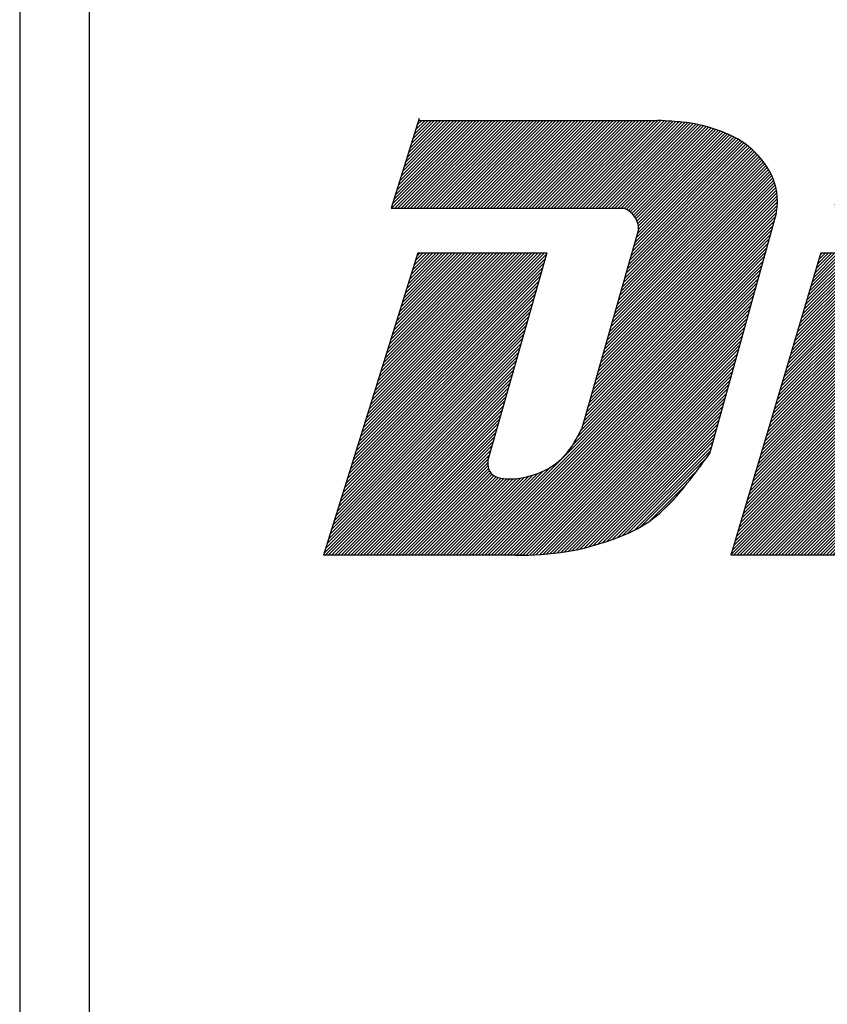
# Model space of a CAD drawing. Extents: x 154 to 662, y 461 to 722.
# Drawn here: x 212 to 218, y 667 to 674 of the extents above; entities that cross this region are included whole.
import ezdxf

# ---------------------------------------------------------------- set-up
doc = ezdxf.new("R2010")
doc.units = 0
doc.header["$LTSCALE"] = 7
doc.header["$MEASUREMENT"] = 0
doc.layers.get('0').update_dxf_attribs({"color": 3, "linetype": 'CONTINUOUS'})
pattern_1 = [(45, (-127.107786, -52.32855), (-0.0159099026, 0.0159099026), [])]

# ---------------------------------------------------------------- blocks, each defined once
blk = doc.blocks.new('A$C5B895745')
h = blk.add_hatch()
h.set_pattern_fill('ANSI31', scale=0.18, style=0)
h.set_pattern_definition(pattern_1)
edge = h.paths.add_edge_path()
edge.add_spline(control_points=[(2.99, 3.4655), (3.0177, 3.4553), (3.0808, 3.4222), (3.1356, 3.3357), (3.1424, 3.2722), (3.1428, 3.251)], knot_values=[0.002517, 0.002517, 0.002517, 0.002517, 0.00532, 0.009395, 0.011413, 0.011413, 0.011413, 0.011413], degree=3, periodic=0)
edge.add_line((3.1428, 3.251), (2.5765, 1.2705))
edge.add_spline(control_points=[(2.5765, 1.2705), (2.4877, 1.0702), (2.2706, 0.769), (1.6435, 0.731), (1.6381, 0.917), (1.6406, 0.9511)], knot_values=[0.002037, 0.002037, 0.002037, 0.002037, 0.022337, 0.037278, 0.040351, 0.040351, 0.040351, 0.040351], degree=3, periodic=0)
edge.add_spline(control_points=[(1.6406, 0.9511), (1.6412, 0.9592), (1.6419, 0.9674), (1.6428, 0.9757)], knot_values=[0.00131, 0.00131, 0.00131, 0.00131, 0.002037, 0.002037, 0.002037, 0.002037], degree=3, periodic=0)
edge.add_line((1.6428, 0.9757), (1.6445, 0.9757))
edge.add_line((1.6445, 0.9757), (1.6488, 0.9799))
edge.add_line((1.6488, 0.9799), (2.2268, 3.0189))
edge.add_line((2.2268, 3.0189), (0.9414, 3.0189))
edge.add_line((0.9414, 3.0189), (0, 0.0036))
edge.add_line((0, 0.0036), (2.008, 0.0036))
edge.add_spline(control_points=[(2.008, 0.0036), (2.1494, 0.0094), (2.4467, 0.0271), (2.8498, 0.1398), (3.1686, 0.2758), (3.3173, 0.3909), (3.3686, 0.4366)], knot_values=[0.00293, 0.00293, 0.00293, 0.00293, 0.01631, 0.031158, 0.042425, 0.048919, 0.048919, 0.048919, 0.048919], degree=3, periodic=0)
edge.add_line((3.3686, 0.4366), (3.5033, 0.5713))
edge.add_spline(control_points=[(3.5033, 0.5713), (3.5766, 0.6525), (3.6913, 0.8013), (3.804, 0.9515), (3.8512, 1.0146)], knot_values=[0.054922, 0.054922, 0.054922, 0.054922, 0.065279, 0.072752, 0.072752, 0.072752, 0.072752], degree=3, periodic=0)
edge.add_line((3.8512, 1.0146), (4.5153, 3.4127))
edge.add_spline(control_points=[(4.5153, 3.4127), (4.5433, 3.5756), (4.4967, 3.7851), (4.3476, 3.9853), (4.1753, 4.1482), (3.8818, 4.2692), (3.6582, 4.3204), (3.444, 4.3344), (3.3319, 4.3408)], knot_values=[0, 0, 0, 0, 0.010851, 0.018722, 0.025498, 0.037477, 0.048924, 0.054565, 0.054565, 0.054565, 0.054565], degree=3, periodic=0)
edge.add_line((3.3319, 4.3408), (0.9484, 4.3408))
edge.add_line((0.9484, 4.3408), (0.6762, 3.4655))
edge.add_line((0.6762, 3.4655), (2.99, 3.4655))
h = blk.add_hatch()
h.set_pattern_fill('ANSI31', scale=0.18, style=0)
h.set_pattern_definition(pattern_1)
h.paths.add_polyline_path([(5.3501, 4.3408), (5.0903, 3.4655), (8.1466, 3.4655), (8.3909, 4.3408)])
h.paths.add_polyline_path([(6.2057, 2.7263), (6.2873, 3.0189), (4.9592, 3.0189), (4.0629, 0.0036), (7.1807, 0.0036), (7.452, 0.9757), (5.7173, 0.9757), (5.9452, 1.7926), (7.6799, 1.7926), (7.9404, 2.7263)])
at = {"color": 7}
for p, q in [((0.9544, 4.3603), (0.6762, 3.4655)), ((0.9484, 4.3408), (3.3319, 4.3408)), ((0.6762, 3.4655), (2.99, 3.4655)), ((4.5153, 3.4127), (3.8512, 1.0146)), ((3.1428, 3.251), (2.5765, 1.2705)), ((0.9414, 3.0189), (0, 0.0036)), ((0.9414, 3.0189), (2.2268, 3.0189)), ((2.2268, 3.0189), (1.6406, 0.9511)), ((4.9592, 3.0189), (4.0629, 0.0036)), ((4.9592, 3.0189), (6.2873, 3.0189)), ((1.6428, 0.9757), (1.6475, 0.9757)), ((1.6445, 0.9757), (1.6487, 0.9799)), ((3.3686, 0.4366), (3.5033, 0.5713)), ((2.008, 0.0036), (0, 0.0036)), ((7.1807, 0.0036), (4.0629, 0.0036))]:
    blk.add_line(p, q, dxfattribs=at)
for points, knots in [([(4.5153, 3.4127), (4.5433, 3.5756), (4.4967, 3.7851), (4.3476, 3.9853), (4.1753, 4.1482), (3.8818, 4.2692), (3.6582, 4.3204), (3.444, 4.3344), (3.3319, 4.3408)], [0, 0, 0, 0, 0.01085121, 0.01872162, 0.02549798, 0.03747706, 0.04892353, 0.05456495, 0.05456495, 0.05456495, 0.05456495]), ([(3.1428, 3.251), (3.1424, 3.2722), (3.1356, 3.3357), (3.0808, 3.4222), (3.0177, 3.4553), (2.99, 3.4655)], [0.002517311, 0.002517311, 0.002517311, 0.002517311, 0.004534569, 0.008610043, 0.011412686, 0.011412686, 0.011412686, 0.011412686]), ([(1.6428, 0.9757), (1.6382, 0.9324), (1.6316, 0.7302), (2.2706, 0.769), (2.4877, 1.0702), (2.5765, 1.2705)], [0.0013104, 0.0013104, 0.0013104, 0.0013104, 0.00511073, 0.02005177, 0.04035099, 0.04035099, 0.04035099, 0.04035099]), ([(1.9152, 0), (2.0875, 0.0064), (2.4168, 0.0187), (2.8498, 0.1398), (3.2201, 0.2978), (3.4914, 0.5421), (3.6866, 0.795), (3.804, 0.9515), (3.8512, 1.0146)], [0, 0, 0, 0, 0.01631034, 0.03115842, 0.04242487, 0.0541792, 0.06527872, 0.0727522, 0.0727522, 0.0727522, 0.0727522])]:
    blk.add_open_spline(points, degree=3, knots=knots, dxfattribs=at)

msp = doc.modelspace()

# ---------------------------------------------------------------- linework, layer by layer
at = {"color": 0}
for p, q in [((211.8515, 681.038), (211.8515, 640.038)), ((212.3515, 640.538), (212.3515, 680.538))]:
    msp.add_line(p, q, dxfattribs=at)

# ---------------------------------------------------------------- block references
at = {"xscale": 0.7199999999999989, "yscale": 0.7200000000000273, "zscale": 0.72}
msp.add_blockref('A$C5B895745', (214.0316, 670.1182), dxfattribs=at)

doc.saveas('drawing.dxf')
